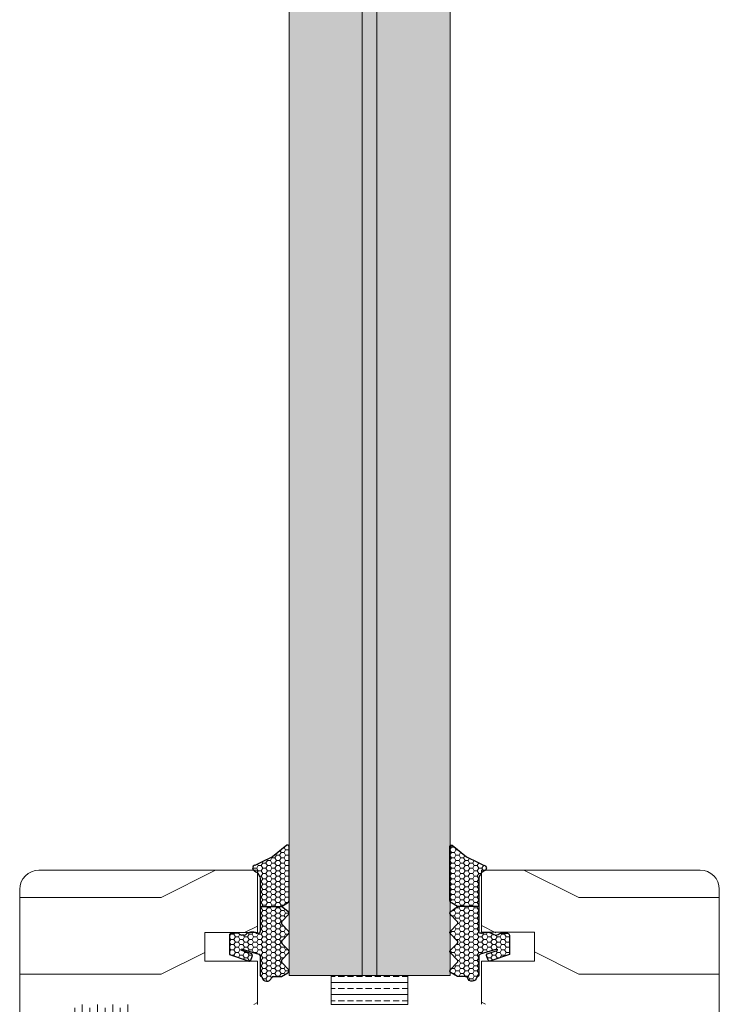
# Model space of a CAD drawing. Extents: x 8050 to 45539, y 3393 to 6330.
# Drawn here: x 19240 to 19313, y 5360 to 5463 of the extents above; entities that cross this region are included whole.
import ezdxf

# ---------------------------------------------------------------- set-up
doc = ezdxf.new("R2010")
doc.units = 0
doc.header["$LTSCALE"] = 2.5
doc.layers.add('A4ILASI', color=7, linetype='CONTINUOUS')
doc.layers.add('Tihend', color=7, linetype='CONTINUOUS')
for name, color, linetype, lineweight in [('E7', 7, 'CONTINUOUS', 70), ('Piirjoon05', 5, 'CONTINUOUS', 35), ('Viirutus', 3, 'CONTINUOUS', 9)]:
    doc.layers.add(name, color=color, linetype=linetype, lineweight=lineweight)
pattern_1 = [(0, (0, 0), (0.47625, 0.274963), [0.3175, -0.635]), (120, (0, 0), (-0.476249943, 0.274963099), [0.3175, -0.635]), (60, (0, 0), (5.7e-08, 0.549926099), [-0.635, 0.3175])]

# ---------------------------------------------------------------- blocks, each defined once
blk = doc.blocks.new('3 mm tihend')
at = {"layer": 'Viirutus'}
h = blk.add_hatch(dxfattribs=at)
h.set_pattern_fill('HONEY', color=256, scale=0.1, style=0)
h.set_pattern_definition(pattern_1)
h.paths.add_polyline_path([(2655.03, -4168.8), (2656.64, -4168.8), (2657.24, -4168.8), (2657.89, -4168.41, 0.263427), (2658.04, -4168.15), (2658.04, -4162.49, 0.444358), (2657.81, -4162.4), (2656.31, -4163.61), (2655.9, -4163.81), (2655.58, -4163.97), (2655.38, -4164.06), (2655.04, -4164.23), (2654.74, -4164.37), (2654.49, -4164.5, 0.783793), (2654.45, -4165.08), (2654.59, -4165.16), (2654.71, -4165.25), (2654.8, -4165.35), (2654.88, -4165.47), (2654.94, -4165.58), (2654.98, -4165.69), (2655.02, -4165.85), (2655.03, -4165.99), (2655.03, -4166.79)])
h = blk.add_hatch(dxfattribs=at)
h.set_pattern_fill('HONEY', color=256, scale=0.1, style=0)
h.set_pattern_definition(pattern_1)
h.paths.add_polyline_path([(2657.31, -4172.33), (2657.96, -4171.68, 0.417424), (2657.96, -4171.33), (2657.31, -4170.68, -0.417424), (2657.31, -4170.33), (2657.96, -4169.68, 0.465142), (2657.93, -4169.3), (2657.24, -4168.8), (2656.64, -4168.8), (2655.03, -4168.8), (2655.03, -4171.39, -0.414214), (2654.83, -4171.59), (2654.73, -4171.59, -0.149666), (2654.63, -4171.56, 0.136948), (2654.37, -4171.49), (2654.02, -4171.49, 0.101134), (2653.83, -4171.53), (2653.63, -4171.61, 0.101268), (2653.57, -4171.67, -0.236068), (2653.33, -4171.79), (2653.13, -4171.79, -0.236068), (2652.89, -4171.67, 0.236068), (2652.73, -4171.59), (2652.03, -4171.59, 0.414214), (2651.83, -4171.79), (2651.83, -4173.14), (2651.83, -4173.8), (2653.77, -4174.47, 0.339454), (2654.06, -4174.4), (2654.19, -4174.01, 0.491467), (2654.06, -4173.7), (2653.12, -4173.4, -0.57555), (2653.16, -4173.24), (2654.88, -4173.76, -0.339454), (2655.03, -4173.95), (2655.03, -4176.01, 0.466286), (2655.13, -4176.1, -0.412818), (2655.23, -4176.18, 0.799892), (2656.21, -4176.25, -0.331679), (2656.4, -4176.1), (2656.64, -4176.1), (2657.24, -4176.1), (2657.91, -4175.72, 0.497011), (2657.96, -4175.33), (2657.31, -4174.68, -0.417424), (2657.31, -4174.33), (2657.96, -4173.68, 0.417424), (2657.96, -4173.33), (2657.31, -4172.68, -0.417424)])
at = {"layer": 'Tihend'}
for p, q in [((2657.81, -4162.4), (2656.31, -4163.61)), ((2658.04, -4168.15), (2658.04, -4162.49)), ((2656.31, -4163.61), (2655.9, -4163.81)), ((2654.74, -4164.37), (2654.49, -4164.5)), ((2655.04, -4164.23), (2654.74, -4164.37)), ((2655.38, -4164.06), (2655.04, -4164.23)), ((2655.58, -4163.97), (2655.38, -4164.06)), ((2655.9, -4163.81), (2655.58, -4163.97)), ((2654.45, -4165.08), (2654.59, -4165.16)), ((2654.59, -4165.16), (2654.71, -4165.25)), ((2654.71, -4165.25), (2654.8, -4165.35)), ((2654.8, -4165.35), (2654.88, -4165.47)), ((2654.88, -4165.47), (2654.94, -4165.58)), ((2654.94, -4165.58), (2654.98, -4165.69)), ((2654.98, -4165.69), (2655.02, -4165.85)), ((2655.02, -4165.85), (2655.03, -4165.99)), ((2655.03, -4165.99), (2655.03, -4166.79)), ((2655.03, -4166.79), (2655.03, -4168.8)), ((2655.03, -4168.8), (2656.64, -4168.8)), ((2655.03, -4168.8), (2655.03, -4171.39)), ((2656.64, -4168.8), (2657.24, -4168.8)), ((2657.24, -4168.8), (2657.89, -4168.41)), ((2657.93, -4169.3), (2657.24, -4168.8)), ((2657.31, -4170.33), (2657.96, -4169.68)), ((2657.96, -4171.33), (2657.31, -4170.68)), ((2651.83, -4171.79), (2651.83, -4173.14)), ((2652.73, -4171.59), (2652.03, -4171.59)), ((2653.33, -4171.79), (2653.13, -4171.79)), ((2653.83, -4171.53), (2653.63, -4171.61)), ((2654.37, -4171.49), (2654.02, -4171.49)), ((2654.83, -4171.59), (2654.73, -4171.59)), ((2657.31, -4172.33), (2657.96, -4171.68)), ((2657.96, -4173.33), (2657.31, -4172.68)), ((2651.83, -4173.14), (2651.83, -4173.8)), ((2651.83, -4173.8), (2653.77, -4174.47)), ((2654.06, -4173.7), (2653.12, -4173.4)), ((2653.16, -4173.24), (2654.88, -4173.76)), ((2657.31, -4174.33), (2657.96, -4173.68)), ((2654.06, -4174.4), (2654.19, -4174.01)), ((2655.03, -4173.95), (2655.03, -4176.01)), ((2657.96, -4175.33), (2657.31, -4174.68)), ((2657.24, -4176.1), (2657.91, -4175.72)), ((2655.12, -4176.1), (2655.14, -4176.1)), ((2656.4, -4176.1), (2656.64, -4176.1)), ((2656.64, -4176.1), (2657.24, -4176.1))]:
    blk.add_line(p, q, dxfattribs=at)
for centre, radius, start, end in [((2657.88, -4162.55), 0.168, 20.7704, 116.6039), ((2654.54, -4164.79), 0.303, 100.3831, 252.7395), ((2657.74, -4168.15), 0.3, 300.9638, 360), ((2657.79, -4169.5), 0.25, 314.6863, 54.4669), ((2657.49, -4170.5), 0.25, 134.6863, 225.3137), ((2652.03, -4171.79), 0.2, 90, 180), ((2652.73, -4171.79), 0.2, 36.8699, 90), ((2653.13, -4171.49), 0.3, 216.8699, 270), ((2653.33, -4171.49), 0.3, 270, 323.1301), ((2653.73, -4171.79), 0.2, 120, 143.1301), ((2654.02, -4171.99), 0.5, 90, 113.0996), ((2654.37, -4171.99), 0.5, 58.8079, 90), ((2654.72, -4171.41), 0.176, 238.8079, 272.856), ((2654.83, -4171.39), 0.2, 270, 0), ((2657.79, -4171.5), 0.25, 314.6863, 45.3137), ((2657.49, -4172.5), 0.25, 134.6863, 225.3137), ((2653.19, -4173.33), 0.0979, 105.2027, 224.893), ((2654.01, -4173.91), 0.215, 331.0824, 75.7727), ((2654.83, -4173.95), 0.2, 360, 75), ((2657.79, -4173.5), 0.25, 314.6863, 45.3137), ((2653.87, -4174.25), 0.244, 244.745, 319.745), ((2657.49, -4174.5), 0.25, 134.6863, 225.3137), ((2657.79, -4175.5), 0.25, 299.6021, 45.3137), ((2655.12, -4176.01), 0.09, 180, 270), ((2655.14, -4176.19), 0.09, 8.7743, 90), ((2655.73, -4176.1), 0.5, 188.7743, 343.3985), ((2656.4, -4176.3), 0.2, 90, 163.3985)]:
    blk.add_arc(centre, radius, start, end, dxfattribs=at)

msp = doc.modelspace()

# ---------------------------------------------------------------- hatches: boundary and pattern name
at = {"layer": 'E7', "linetype": 'Continuous', "lineweight": 15}
h = msp.add_hatch(color=256, dxfattribs=at)
h.set_gradient(color1=(127, 223, 255), color2=(127, 223, 255), tint=1)
h.paths.add_polyline_path([(19275.64, 5572.84), (19268, 5572.84), (19268, 5363.22), (19275.65, 5363.22)])
h = msp.add_hatch(color=256, dxfattribs=at)
h.set_gradient(color1=(127, 223, 255), color2=(127, 223, 255), tint=1)
h.paths.add_polyline_path([(19284.8, 5572.84), (19277.15, 5572.84), (19277.15, 5363.22), (19284.8, 5363.22)])
h = msp.add_hatch(dxfattribs=at)
h.set_pattern_fill('BRASS', color=256, scale=0.2)
h.set_pattern_definition([(360, (19015.963, 5382.8276), (9e-16, 1.27), []), (360, (19015.963, 5383.4626), (9e-16, 1.27), [0.635, -0.3175])])
h.paths.add_polyline_path([(19280.4, 5360.22), (19280.4, 5363.22), (19272.4, 5363.22), (19272.4, 5360.22)])
at = {"layer": 'Viirutus', "lineweight": 15}
h = msp.add_hatch(color=256, dxfattribs=at)
h.dxf.hatch_style = 1
h.paths.add_polyline_path([(19277.15, 5363.22), (19275.65, 5363.22), (19275.65, 5572.84), (19277.15, 5572.84)])
h = msp.add_hatch(dxfattribs=at)
h.set_pattern_fill('PUITR', color=256, scale=80, angle=180, style=0, pattern_type=2)
h.set_pattern_definition([(360, (16590.6, 803.32), (80, -80), [24, -56]), (360, (16590.6, 799.32), (80, -80), [24, -56]), (360, (16594.6, 791.32), (80, -80), [16, -64]), (360, (16598.6, 783.32), (80, -80), [12, -68]), (360, (16598.6, 775.32), (80, -80), [8, -72]), (360, (16578.6, 767.32), (80, -80), [4, -20, 4, -52]), (360, (16590.6, 763.32), (80, -80), [4, -32, 12, -32]), (360, (16606.6, 759.32), (80, -80), [4, -4, 4, -68]), (360, (16602.6, 755.32), (80, -80), [4, -76]), (360, (16598.6, 747.32), (80, -80), [12, -68]), (360, (16598.6, 739.32), (80, -80), [16, -64]), (360, (16594.6, 731.32), (80, -80), [20, -24, 4, -32]), (270, (16562.6, 779.32), (-80, -80), [4, -8, 20, -48]), (270, (16566.6, 771.32), (-80, -80), [4, -4, 12, -60]), (270, (16570.6, 739.32), (-80, -80), [8, -72]), (270, (16574.6, 771.32), (-80, -80), [16, -24, 4, -36]), (270, (16578.6, 727.32), (-80, -80), [4, -76]), (270, (16582.6, 767.32), (-80, -80), [12, -68]), (270, (16590.6, 763.32), (-80, -80), [8, -72]), (270, (16598.6, 763.32), (-80, -80), [4, -12, 12, -52]), (270, (16602.6, 759.32), (-80, -80), [4, -76]), (270, (16606.6, 775.32), (-80, -80), [11.2, -68.8]), (270, (16610.6, 791.32), (-80, -80), [8, -72]), (270, (16618.6, 759.32), (-80, -80), [4, -76]), (270, (16626.6, 763.32), (-80, -80), [12, -68]), (270, (16634.6, 763.32), (-80, -80), [12, -68]), (315, (16622.6, 795.32), (-9e-16, -80), [5.6568, -5.6568, 5.6568, -96.1667]), (315, (16606.6, 775.32), (-9e-16, -80), [11.3136, -101.8235]), (315, (16574.6, 735.32), (-9e-16, -80), [11.3136, -101.8235]), (315, (16590.6, 755.32), (-9e-16, -80), [11.3136, -101.8235]), (315, (16594.6, 771.32), (-9e-16, -80), [11.3136, -101.8235]), (315, (16618.6, 787.32), (-9e-16, -80), [11.3136, -101.8235]), (315, (16610.6, 783.32), (-9e-16, -80), [16.9706, -96.1665]), (315, (16586.6, 747.32), (-9e-16, -80), [5.6568, -107.4803]), (315, (16582.6, 739.32), (-9e-16, -80), [5.6568, -107.4803]), (315, (16614.6, 739.32), (-9e-16, -80), [5.6568, -107.4803]), (315, (16582.6, 779.32), (-9e-16, -80), [5.6568, -107.4803]), (315, (16626.6, 751.32), (-9e-16, -80), [5.6568, -107.4803]), (315, (16598.6, 759.32), (-9e-16, -80), [5.6568, -107.4803]), (315, (16606.6, 751.32), (-9e-16, -80), [5.6568, -107.4803]), (225, (16602.6, 767.32), (-80, 9e-16), [5.6568, -5.6568, 16.97056, -84.8529]), (225, (16614.6, 767.32), (-80, 9e-16), [5.6568, -107.4803]), (225, (16614.6, 795.32), (-80, 9e-16), [5.6568, -107.4803]), (225, (16598.6, 775.32), (-80, 9e-16), [5.6568, -107.4803]), (225, (16610.6, 759.32), (-80, 9e-16), [5.6568, -107.4803]), (225, (16590.6, 779.32), (-80, 9e-16), [5.6568, -107.4803]), (225, (16622.6, 779.32), (-80, 9e-16), [5.6568, -107.4803]), (225, (16566.6, 803.32), (-80, 9e-16), [5.6568, -107.4803]), (225, (16570.6, 799.32), (-80, 9e-16), [11.3136, -101.8235]), (225, (16574.6, 795.32), (-80, 9e-16), [11.3136, -101.8235]), (225, (16582.6, 795.32), (-80, 9e-16), [11.3136, -101.8235]), (225, (16586.6, 787.32), (-80, 9e-16), [11.3136, -101.8235]), (225, (16618.6, 755.32), (-80, 9e-16), [11.3136, -101.8235]), (225, (16634.6, 795.32), (-80, 9e-16), [11.3136, -101.8235]), (225, (16638.6, 731.32), (-80, 9e-16), [11.3136, -101.8235]), (225, (16638.6, 739.32), (-80, 9e-16), [11.3136, -101.8235]), (225, (16630.6, 743.32), (-80, 9e-16), [11.3136, -101.8235]), (225, (16574.6, 743.32), (-80, 9e-16), [16.9706, -96.1665]), (225, (16626.6, 751.32), (-80, 9e-16), [16.9706, -96.1665]), (333.43495, (16582.6, 727.32), (80, -3e-08), [8.944, -169.9414]), (333.43495, (16582.6, 767.32), (80, -3e-08), [8.944, -169.9414]), (333.43495, (16590.6, 743.32), (80, -3e-08), [8.944, -169.9414]), (333.43495, (16614.6, 799.32), (80, -3e-08), [8.944, -169.9414]), (333.43495, (16610.6, 791.32), (80, -3e-08), [8.944, -169.9414]), (333.43495, (16586.6, 775.32), (80, -3e-08), [8.944, -169.9414]), (333.43495, (16586.6, 735.32), (80, -3e-08), [8.944, -169.9414]), (333.43495, (16610.6, 759.32), (80, -3e-08), [17.888, -160.9974]), (296.56505, (16610.6, 747.32), (4e-09, -80), [8.944, -169.9414]), (296.56505, (16622.6, 771.32), (4e-09, -80), [8.944, -169.9414]), (296.56505, (16582.6, 755.32), (4e-09, -80), [8.944, -169.9414]), (296.56505, (16566.6, 751.32), (4e-09, -80), [8.944, -169.9414]), (296.56505, (16614.6, 767.32), (4e-09, -80), [8.944, -169.9414]), (296.56505, (16606.6, 767.32), (4e-09, -80), [8.944, -169.9414]), (296.56505, (16574.6, 755.32), (4e-09, -80), [17.888, -160.9974]), (296.56505, (16634.6, 783.32), (4e-09, -80), [17.888, -160.9974]), (296.56505, (16626.6, 779.32), (4e-09, -80), [17.888, -160.9974]), (243.43495, (16562.6, 791.32), (-3e-08, -80), [8.944, -169.9414]), (243.43495, (16562.6, 747.32), (-3e-08, -80), [8.944, -169.9414]), (243.43495, (16578.6, 803.32), (-3e-08, -80), [8.944, -169.9414]), (243.43495, (16570.6, 731.32), (-3e-08, -80), [8.944, -169.9414]), (243.43495, (16578.6, 779.32), (-3e-08, -80), [8.944, -169.9414]), (243.43495, (16594.6, 771.32), (-3e-08, -80), [8.944, -169.9414]), (243.43495, (16602.6, 755.32), (-3e-08, -80), [8.944, -169.9414]), (243.43495, (16566.6, 787.32), (3e-05, -80.00001), [8.944, -169.9414]), (243.43495, (16586.6, 775.32), (-3e-08, -80), [8.944, -169.9414]), (243.43495, (16610.6, 783.32), (-3e-08, -80), [8.944, -169.9414]), (243.43495, (16618.6, 775.32), (-3e-08, -80), [8.944, -169.9414]), (243.43495, (16634.6, 751.32), (-3e-08, -80), [8.944, -169.9414]), (243.43495, (16574.6, 727.32), (-3e-08, -80), [8.944, -169.9414]), (243.43495, (16562.6, 731.32), (-3e-08, -80), [17.888, -160.9974]), (243.43495, (16574.6, 787.32), (-3e-08, -80), [17.888, -160.9974]), (206.56505, (16562.6, 799.32), (-80, -4e-09), [8.944, -169.9414]), (206.56505, (16630.6, 803.32), (-80, -4e-09), [8.944, -169.9414]), (206.56505, (16626.6, 763.32), (-80, -4e-09), [8.944, -169.9414]), (206.56505, (16594.6, 791.32), (-80, -4e-09), [8.944, -169.9414]), (206.56505, (16590.6, 799.32), (-80, -4e-09), [8.944, -169.9414]), (206.56505, (16598.6, 783.32), (-80, -4e-09), [8.944, -169.9414]), (206.56505, (16622.6, 735.32), (-80, -4e-09), [8.944, -169.9414]), (206.56505, (16630.6, 731.32), (-80, -4e-09), [17.888, -160.9974])])
edge = h.paths.add_edge_path()
edge.add_line((19264.7, 5374.22), (19264.7, 5367.72))
edge.add_line((19264.7, 5367.72), (19259.2, 5367.72))
edge.add_line((19259.2, 5367.72), (19259.2, 5364.72))
edge.add_line((19259.2, 5364.72), (19264.7, 5364.72))
edge.add_line((19264.7, 5364.72), (19264.7, 5360.22))
edge.add_line((19264.7, 5360.22), (19244.9, 5360.22))
edge.add_line((19244.9, 5360.22), (19244.9, 5354.22))
edge.add_line((19244.9, 5354.22), (19241.9, 5354.22))
edge.add_arc((19241.9, 5356.22), 2, 180, 270, ccw=False)
edge.add_line((19239.9, 5356.22), (19239.9, 5372.22))
edge.add_arc((19241.9, 5372.22), 2, 90, 180, ccw=False)
edge.add_line((19241.9, 5374.22), (19264.7, 5374.22))
h = msp.add_hatch(dxfattribs=at)
h.set_pattern_fill('PUITR', color=256, scale=80, angle=180, style=0, pattern_type=2)
h.set_pattern_definition([(180, (21962.2, 803.306), (-80, -80), [24, -56]), (180, (21962.2, 799.306), (-80, -80), [24, -56]), (180, (21958.2, 791.306), (-80, -80), [16, -64]), (180, (21954.2, 783.306), (-80, -80), [12, -68]), (180, (21954.2, 775.306), (-80, -80), [8, -72]), (180, (21974.2, 767.306), (-80, -80), [4, -20, 4, -52]), (180, (21962.2, 763.306), (-80, -80), [4, -32, 12, -32]), (180, (21946.2, 759.306), (-80, -80), [4, -4, 4, -68]), (180, (21950.2, 755.306), (-80, -80), [4, -76]), (180, (21954.2, 747.306), (-80, -80), [12, -68]), (180, (21954.2, 739.306), (-80, -80), [16, -64]), (180, (21958.2, 731.306), (-80, -80), [20, -24, 4, -32]), (270, (21990.2, 779.306), (80, -80), [4, -8, 20, -48]), (270, (21986.2, 771.306), (80, -80), [4, -4, 12, -60]), (270, (21982.2, 739.306), (80, -80), [8, -72]), (270, (21978.2, 771.306), (80, -80), [16, -24, 4, -36]), (270, (21974.2, 727.306), (80, -80), [4, -76]), (270, (21970.2, 767.306), (80, -80), [12, -68]), (270, (21962.2, 763.306), (80, -80), [8, -72]), (270, (21954.2, 763.306), (80, -80), [4, -12, 12, -52]), (270, (21950.2, 759.306), (80, -80), [4, -76]), (270, (21946.2, 775.306), (80, -80), [11.2, -68.8]), (270, (21942.2, 791.306), (80, -80), [8, -72]), (270, (21934.2, 759.306), (80, -80), [4, -76]), (270, (21926.2, 763.306), (80, -80), [12, -68]), (270, (21918.2, 763.306), (80, -80), [12, -68]), (225, (21930.2, 795.306), (-2e-14, -80), [5.6568, -5.6568, 5.6568, -96.1667]), (225, (21946.2, 775.306), (-2e-14, -80), [11.3136, -101.8235]), (225, (21978.2, 735.306), (-2e-14, -80), [11.3136, -101.8235]), (225, (21962.2, 755.306), (-2e-14, -80), [11.3136, -101.8235]), (225, (21958.2, 771.306), (-2e-14, -80), [11.3136, -101.8235]), (225, (21934.2, 787.306), (-2e-14, -80), [11.3136, -101.8235]), (225, (21942.2, 783.306), (-2e-14, -80), [16.9706, -96.1665]), (225, (21966.2, 747.306), (-2e-14, -80), [5.6568, -107.4803]), (225, (21970.2, 739.306), (-2e-14, -80), [5.6568, -107.4803]), (225, (21938.2, 739.306), (-2e-14, -80), [5.6568, -107.4803]), (225, (21970.2, 779.306), (-2e-14, -80), [5.6568, -107.4803]), (225, (21926.2, 751.306), (-2e-14, -80), [5.6568, -107.4803]), (225, (21954.2, 759.306), (-2e-14, -80), [5.6568, -107.4803]), (225, (21946.2, 751.306), (-2e-14, -80), [5.6568, -107.4803]), (315, (21950.2, 767.306), (80, -2e-14), [5.6568, -5.6568, 16.97056, -84.8529]), (315, (21938.2, 767.306), (80, -2e-14), [5.6568, -107.4803]), (315, (21938.2, 795.306), (80, -2e-14), [5.6568, -107.4803]), (315, (21954.2, 775.306), (80, -2e-14), [5.6568, -107.4803]), (315, (21942.2, 759.306), (80, -2e-14), [5.6568, -107.4803]), (315, (21962.2, 779.306), (80, -2e-14), [5.6568, -107.4803]), (315, (21930.2, 779.306), (80, -2e-14), [5.6568, -107.4803]), (315, (21986.2, 803.306), (80, -2e-14), [5.6568, -107.4803]), (315, (21982.2, 799.306), (80, -2e-14), [11.3136, -101.8235]), (315, (21978.2, 795.306), (80, -2e-14), [11.3136, -101.8235]), (315, (21970.2, 795.306), (80, -2e-14), [11.3136, -101.8235]), (315, (21966.2, 787.306), (80, -2e-14), [11.3136, -101.8235]), (315, (21934.2, 755.306), (80, -2e-14), [11.3136, -101.8235]), (315, (21918.2, 795.306), (80, -2e-14), [11.3136, -101.8235]), (315, (21914.2, 731.306), (80, -2e-14), [11.3136, -101.8235]), (315, (21914.2, 739.306), (80, -2e-14), [11.3136, -101.8235]), (315, (21922.2, 743.306), (80, -2e-14), [11.3136, -101.8235]), (315, (21978.2, 743.306), (80, -2e-14), [16.9706, -96.1665]), (315, (21926.2, 751.306), (80, -2e-14), [16.9706, -96.1665]), (206.56505, (21970.2, 727.306), (-80, -3e-08), [8.944, -169.9414]), (206.56505, (21970.2, 767.306), (-80, -3e-08), [8.944, -169.9414]), (206.56505, (21962.2, 743.306), (-80, -3e-08), [8.944, -169.9414]), (206.56505, (21938.2, 799.306), (-80, -3e-08), [8.944, -169.9414]), (206.56505, (21942.2, 791.306), (-80, -3e-08), [8.944, -169.9414]), (206.56505, (21966.2, 775.306), (-80, -3e-08), [8.944, -169.9414]), (206.56505, (21966.2, 735.306), (-80, -3e-08), [8.944, -169.9414]), (206.56505, (21942.2, 759.306), (-80, -3e-08), [17.888, -160.9974]), (243.43495, (21942.2, 747.306), (-4e-09, -80), [8.944, -169.9414]), (243.43495, (21930.2, 771.306), (-4e-09, -80), [8.944, -169.9414]), (243.43495, (21970.2, 755.306), (-4e-09, -80), [8.944, -169.9414]), (243.43495, (21986.2, 751.306), (-4e-09, -80), [8.944, -169.9414]), (243.43495, (21938.2, 767.306), (-4e-09, -80), [8.944, -169.9414]), (243.43495, (21946.2, 767.306), (-4e-09, -80), [8.944, -169.9414]), (243.43495, (21978.2, 755.306), (-4e-09, -80), [17.888, -160.9974]), (243.43495, (21918.2, 783.306), (-4e-09, -80), [17.888, -160.9974]), (243.43495, (21926.2, 779.306), (-4e-09, -80), [17.888, -160.9974]), (296.56505, (21990.2, 791.306), (3e-08, -80), [8.944, -169.9414]), (296.56505, (21990.2, 747.306), (3e-08, -80), [8.944, -169.9414]), (296.56505, (21974.2, 803.306), (3e-08, -80), [8.944, -169.9414]), (296.56505, (21982.2, 731.306), (3e-08, -80), [8.944, -169.9414]), (296.56505, (21974.2, 779.306), (3e-08, -80), [8.944, -169.9414]), (296.56505, (21958.2, 771.306), (3e-08, -80), [8.944, -169.9414]), (296.56505, (21950.2, 755.306), (3e-08, -80), [8.944, -169.9414]), (296.56505, (21986.2, 787.306), (-3e-05, -80.00001), [8.944, -169.9414]), (296.56505, (21966.2, 775.306), (3e-08, -80), [8.944, -169.9414]), (296.56505, (21942.2, 783.306), (3e-08, -80), [8.944, -169.9414]), (296.56505, (21934.2, 775.306), (3e-08, -80), [8.944, -169.9414]), (296.56505, (21918.2, 751.306), (3e-08, -80), [8.944, -169.9414]), (296.56505, (21978.2, 727.306), (3e-08, -80), [8.944, -169.9414]), (296.56505, (21990.2, 731.306), (3e-08, -80), [17.888, -160.9974]), (296.56505, (21978.2, 787.306), (3e-08, -80), [17.888, -160.9974]), (333.43495, (21990.2, 799.306), (80, -4e-09), [8.944, -169.9414]), (333.43495, (21922.2, 803.306), (80, -4e-09), [8.944, -169.9414]), (333.43495, (21926.2, 763.306), (80, -4e-09), [8.944, -169.9414]), (333.43495, (21958.2, 791.306), (80, -4e-09), [8.944, -169.9414]), (333.43495, (21962.2, 799.306), (80, -4e-09), [8.944, -169.9414]), (333.43495, (21954.2, 783.306), (80, -4e-09), [8.944, -169.9414]), (333.43495, (21930.2, 735.306), (80, -4e-09), [8.944, -169.9414]), (333.43495, (21922.2, 731.306), (80, -4e-09), [17.888, -160.9974])])
edge = h.paths.add_edge_path()
edge.add_arc((19310.9, 5372.24), 2, 0, 90, ccw=False)
edge.add_line((19312.9, 5372.24), (19312.9, 5356.24))
edge.add_arc((19310.9, 5356.24), 2, -90, 0, ccw=False)
edge.add_line((19310.9, 5354.24), (19307.9, 5354.24))
edge.add_line((19307.9, 5354.24), (19307.9, 5360.24))
edge.add_line((19307.9, 5360.24), (19288.1, 5360.24))
edge.add_line((19288.1, 5360.24), (19288.1, 5364.74))
edge.add_line((19288.1, 5364.74), (19293.6, 5364.59))
edge.add_line((19293.6, 5364.59), (19293.6, 5367.59))
edge.add_line((19293.6, 5367.59), (19288.1, 5367.74))
edge.add_line((19288.1, 5367.74), (19288.1, 5374.24))
edge.add_line((19288.1, 5374.24), (19310.9, 5374.24))
h = msp.add_hatch(dxfattribs=at)
h.set_pattern_fill('BRASS', color=256, scale=0.25, angle=-90, style=0)
h.set_pattern_definition([(270, (17385.8777, 5328.91), (1.5875, -6e-16), []), (270, (17386.6715, 5328.91), (1.5875, -6e-16), [0.79375, -0.396875])])
edge = h.paths.add_edge_path()
edge.add_line((19251.6, 5360.22), (19245.6, 5360.22))
edge.add_line((19245.6, 5360.22), (19245.6, 5365.23))
edge.add_line((19245.6, 5365.23), (19245.6, 5365.23))
edge.add_line((19245.6, 5365.23), (19245.6, 5243.23))
edge.add_arc((19247.6, 5243.23), 2, 180, 270)
edge.add_line((19247.6, 5241.23), (19251.6, 5241.23))
edge.add_line((19251.6, 5241.23), (19251.6, 5360.22))

# ---------------------------------------------------------------- linework, layer by layer
at = {"layer": 'A4ILASI', "lineweight": 15}
for p, q in [((19268, 5363.22), (19268, 5572.84)), ((19275.65, 5363.22), (19275.65, 5572.84)), ((19277.15, 5363.22), (19277.15, 5572.84)), ((19284.8, 5363.22), (19284.8, 5572.84))]:
    msp.add_line(p, q, dxfattribs=at)
at = {"layer": 'A4ILASI', "linetype": 'Continuous', "lineweight": 15}
msp.add_line((19284.8, 5363.22), (19268, 5363.22), dxfattribs=at)
at = {"layer": 'E7', "linetype": 'Continuous', "lineweight": 15}
for points in [[(19268, 5363.22), (19275.65, 5363.22), (19275.64, 5572.84), (19268, 5572.84)], [(19280.4, 5363.22), (19272.4, 5363.22), (19272.4, 5360.22), (19280.4, 5360.22)]]:
    msp.add_lwpolyline(points, close=True, dxfattribs=at)
at = {"layer": 'Piirjoon05', "lineweight": 15}
for p, q in [((19264.7, 5374.22), (19241.9, 5374.22)), ((19264.7, 5367.72), (19264.7, 5374.22)), ((19288.1, 5367.74), (19288.1, 5374.24)), ((19288.1, 5374.24), (19310.9, 5374.24)), ((19239.9, 5372.22), (19239.9, 5356.22)), ((19312.9, 5372.24), (19312.9, 5356.24)), ((19259.2, 5364.72), (19259.2, 5367.72)), ((19264.7, 5367.72), (19259.2, 5367.72)), ((19288.1, 5367.74), (19293.6, 5367.74)), ((19293.6, 5364.74), (19293.6, 5367.74)), ((19264.7, 5364.72), (19259.2, 5364.72)), ((19264.7, 5360.22), (19264.7, 5364.72)), ((19288.1, 5360.24), (19288.1, 5364.74)), ((19288.1, 5364.74), (19293.6, 5364.74))]:
    msp.add_line(p, q, dxfattribs=at)
for centre, start, end in [((19241.9, 5372.22), 90, 180), ((19310.9, 5372.24), 0, 90)]:
    msp.add_arc(centre, 2, start, end, dxfattribs=at)

# ---------------------------------------------------------------- block references
at = {"layer": 'Viirutus', "lineweight": 15}
msp.add_blockref('3 mm tihend', (16609.96, 9539.23), dxfattribs=at)
at = {"layer": 'Viirutus', "lineweight": 15, "xscale": -1}
msp.add_blockref('3 mm tihend', (21942.83, 9539.23), dxfattribs=at)

doc.saveas('drawing.dxf')
